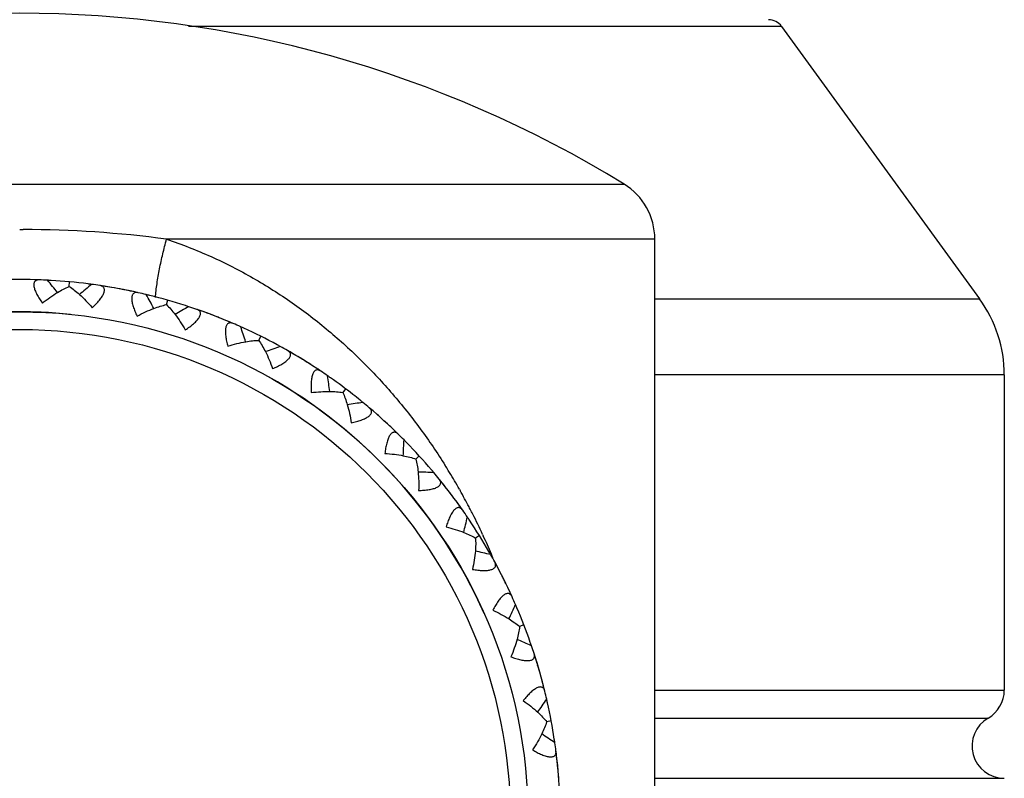
# Model space of a CAD drawing. Units: inches. Extents: x 6.8 to 14.62, y 4.71 to 13.31.
# Drawn here: x 13.5 to 14.11, y 7.89 to 8.36 of the extents above; entities that cross this region are included whole.
import ezdxf

# ---------------------------------------------------------------- set-up
doc = ezdxf.new("R2010")
doc.units = ezdxf.units.IN
doc.header["$LTSCALE"] = 1.21
doc.header["$MEASUREMENT"] = 0
doc.layers.get('0').update_dxf_attribs({"linetype": 'CONTINUOUS'})

msp = doc.modelspace()

# ---------------------------------------------------------------- linework, layer by layer
at = {"color": 9, "linetype": 'CONTINUOUS'}
for p, q in [((13.96817, 8.35702), (13.6008, 8.35702)), ((13.12172, 8.25925), (13.87062, 8.25925)), ((13.49617, 8.23116), (13.49826, 8.23116)), ((13.88967, 8.22517), (13.58718, 8.22517)), ((13.88967, 8.1881), (14.09089, 8.1881)), ((14.10617, 8.14108), (13.88967, 8.14108)), ((13.76861, 8.07019), (13.76905, 8.06941)), ((13.78298, 8.04226), (13.78337, 8.04141)), ((13.88967, 7.94578), (14.10617, 7.94578)), ((13.88967, 7.92846), (14.09617, 7.92846))]:
    msp.add_line(p, q, dxfattribs=at)
at = {"color": 7, "linetype": 'CONTINUOUS'}
for p, q in [((13.96817, 8.35702), (14.09089, 8.1881)), ((13.88967, 7.50069), (13.88967, 8.22517)), ((13.50192, 8.2001), (13.50129, 8.20011)), ((13.50269, 8.20008), (13.50192, 8.2001)), ((13.52682, 8.19587), (13.52708, 8.19871)), ((13.5531, 8.19527), (13.55207, 8.19545)), ((13.55494, 8.19495), (13.5531, 8.19527)), ((13.56234, 8.19354), (13.56051, 8.19391)), ((13.56337, 8.19334), (13.56234, 8.19354)), ((13.58707, 8.18461), (13.58785, 8.18735)), ((13.61279, 8.17919), (13.61181, 8.17955)), ((13.62156, 8.17579), (13.61982, 8.17649)), ((13.64549, 8.16502), (13.64422, 8.16247)), ((13.66852, 8.15241), (13.66762, 8.15295)), ((13.67012, 8.15145), (13.66852, 8.15241)), ((13.67651, 8.14746), (13.67493, 8.14847)), ((14.10617, 8.14108), (14.10617, 7.94578)), ((13.69805, 8.13248), (13.69633, 8.1302)), ((13.71837, 8.11585), (13.71758, 8.11655)), ((13.71976, 8.11461), (13.71837, 8.11585)), ((13.72531, 8.10952), (13.72395, 8.1108)), ((13.72608, 8.1088), (13.72531, 8.10952)), ((13.74374, 8.09083), (13.74163, 8.08891)), ((13.76065, 8.07076), (13.76001, 8.07158)), ((13.76179, 8.06928), (13.76065, 8.07076)), ((13.76632, 8.06326), (13.76521, 8.06476)), ((13.76693, 8.06241), (13.76632, 8.06326)), ((13.78099, 8.0415), (13.77857, 8.03999)), ((13.79812, 8.01024), (13.79731, 8.01193)), ((13.79857, 8.0093), (13.79812, 8.01024)), ((13.80855, 7.98616), (13.80589, 7.98513)), ((13.8176, 7.95954), (13.81707, 7.96133)), ((13.81964, 7.95229), (13.81915, 7.95409)), ((13.81991, 7.95128), (13.81964, 7.95229)), ((13.82547, 7.9267), (13.82266, 7.92617)), ((13.82928, 7.90073), (13.82917, 7.90177)), ((13.82947, 7.89887), (13.82928, 7.90073)), ((13.83015, 7.89137), (13.83, 7.89323)), ((13.88967, 7.89114), (14.10617, 7.89114))]:
    msp.add_line(p, q, dxfattribs=at)
msp.add_circle((13.49617, 7.86514), 0.315, dxfattribs=at)
at = {"color": 9, "linetype": 'CONTINUOUS'}
msp.add_circle((13.49617, 7.86514), 0.30408, dxfattribs=at)
at = {"color": 7, "linetype": 'CONTINUOUS'}
for centre, radius, start, end in [((13.49617, 7.65014), 0.715, 58.41898, 121.58102), ((13.96008, 8.35114), 0.01, 36, 90), ((13.84967, 8.22517), 0.04, 0, 58.41898), ((13.49617, 7.86514), 0.335, 87.92968, 92.07032), ((13.49621, 7.86613), 0.33401, 89.12731, 90.006), ((13.49613, 7.8651), 0.33504, 87.04397, 87.92327), ((12.7292, 7.55099), 1.01775, 39.04485, 39.59812), ((13.4961, 7.86425), 0.33589, 86.66895, 87.04405), ((13.4961, 7.86441), 0.33574, 82.74267, 86.6689), ((14.19516, 7.41202), 1.02214, 129.81259, 130.36351), ((13.49608, 7.86425), 0.33589, 82.3675, 82.74268), ((13.4962, 7.86509), 0.33504, 81.4885, 82.3678), ((13.49617, 7.86514), 0.335, 77.34145, 81.48208), ((13.49632, 7.86615), 0.33398, 80.39177, 81.37788), ((13.49639, 7.86609), 0.33403, 78.93222, 79.41776), ((13.49639, 7.86614), 0.33398, 77.44551, 78.4316), ((13.49612, 7.86511), 0.33504, 76.45573, 77.33503), ((12.68453, 7.69727), 1.01775, 28.45661, 29.00988), ((13.49594, 7.86428), 0.33589, 76.08071, 76.45581), ((13.49596, 7.86443), 0.33574, 72.15443, 76.08066), ((14.02617, 8.14108), 0.08, 0, 36), ((14.09999, 7.2913), 1.02214, 119.22435, 119.77528), ((13.49592, 7.86429), 0.33589, 71.77927, 72.15445), ((13.49619, 7.86509), 0.33504, 70.90026, 71.77956), ((13.49617, 7.86514), 0.335, 66.75321, 70.89385), ((13.49651, 7.86611), 0.33398, 69.80354, 70.78965), ((13.49649, 7.86606), 0.33403, 68.81749, 69.30316), ((13.49656, 7.86603), 0.33403, 68.34399, 68.82952), ((13.49657, 7.86608), 0.33398, 66.85728, 67.84337), ((13.49612, 7.86512), 0.33504, 65.8675, 66.7468), ((12.66335, 7.84786), 1.02214, 17.87183, 18.42272), ((13.49578, 7.86434), 0.33589, 65.49261, 65.86779), ((13.49584, 7.86449), 0.33574, 61.56634, 65.49256), ((13.98288, 7.19428), 1.01775, 108.63716, 109.19046), ((13.49576, 7.86435), 0.33589, 61.19125, 61.56635), ((13.49618, 7.86509), 0.33504, 60.31203, 61.19133), ((13.49617, 7.86514), 0.335, 56.16498, 60.30561), ((13.49668, 7.86602), 0.33399, 59.21546, 60.26305), ((13.49665, 7.86599), 0.33403, 58.2293, 58.71484), ((13.49671, 7.86595), 0.33403, 57.75567, 58.24133), ((13.49674, 7.86599), 0.33398, 56.26918, 57.25529), ((13.49612, 7.86513), 0.33504, 55.27926, 56.15856), ((12.67435, 8.00118), 1.02214, 7.28364, 7.83448), ((13.49564, 7.86442), 0.33589, 54.90438, 55.28112), ((13.49572, 7.86456), 0.33574, 51.95896, 54.90432), ((13.4957, 7.86453), 0.33577, 50.9781, 51.9589), ((13.49562, 7.86444), 0.33589, 50.60301, 50.97811), ((13.85133, 7.11627), 1.01775, 98.04893, 98.60221), ((13.49617, 7.86508), 0.33504, 49.72379, 50.60309), ((13.49617, 7.86514), 0.335, 45.57674, 49.71738), ((13.49685, 7.86583), 0.33403, 47.16743, 47.6531), ((13.49689, 7.86587), 0.33398, 45.68094, 46.66705), ((13.49611, 7.86514), 0.33504, 44.69103, 45.57032), ((12.71334, 8.14988), 1.02214, 356.69536, 357.24625), ((13.49552, 7.86453), 0.33589, 44.31614, 44.69302), ((13.49563, 7.86464), 0.33574, 40.38993, 44.31615), ((13.70767, 7.06376), 1.01775, 87.46069, 88.01399), ((13.4955, 7.86455), 0.33589, 40.01478, 40.38988), ((13.49616, 7.86508), 0.33504, 39.13556, 40.01486), ((13.49617, 7.86514), 0.335, 34.98851, 39.12914), ((13.49696, 7.86578), 0.33399, 38.03899, 39.08658), ((13.49692, 7.86575), 0.33403, 37.05283, 37.53837), ((13.49697, 7.8657), 0.33403, 36.5792, 37.06486), ((13.49701, 7.86573), 0.33398, 35.09271, 36.07882), ((13.49611, 7.86515), 0.33504, 34.10279, 34.98209), ((12.77899, 8.28887), 1.02214, 346.10713, 346.65801), ((13.49542, 7.86466), 0.33589, 33.72791, 34.10465), ((13.49555, 7.86475), 0.33574, 29.80163, 33.72792), ((13.55682, 7.03855), 1.01775, 76.87246, 77.42576), ((13.49541, 7.86468), 0.33589, 29.42654, 29.80164), ((13.49615, 7.86509), 0.33504, 28.54732, 29.42662), ((13.49617, 7.86514), 0.335, 24.40027, 28.5409), ((13.49702, 7.86561), 0.33403, 26.4646, 26.95013), ((13.49706, 7.86554), 0.33403, 25.99096, 26.47663), ((13.4971, 7.86557), 0.33398, 24.50447, 25.49058), ((13.49612, 7.86516), 0.33504, 23.51456, 24.39385), ((12.86906, 8.41344), 1.02214, 335.51889, 336.06978), ((13.49534, 7.86481), 0.33589, 23.13967, 23.51485), ((13.49549, 7.86487), 0.33574, 19.21346, 23.13968), ((13.4039, 7.04148), 1.01775, 66.28422, 66.83749), ((13.49534, 7.86483), 0.33589, 18.83831, 19.21341), ((13.49614, 7.86509), 0.33504, 17.95909, 18.83839), ((13.49617, 7.86514), 0.335, 13.81204, 17.95267), ((13.49714, 7.86546), 0.33398, 16.86251, 17.84861), ((13.4971, 7.86544), 0.33403, 15.87636, 16.3619), ((13.49716, 7.86539), 0.33398, 13.91624, 14.90235), ((13.49612, 7.86517), 0.33504, 12.92632, 13.80562), ((14.08617, 7.94578), 0.02, 300, 360), ((12.98049, 8.51934), 1.02214, 324.93066, 325.48154), ((13.4953, 7.86497), 0.33589, 12.55143, 12.92662), ((13.49545, 7.865), 0.33574, 8.62522, 12.55145), ((14.10617, 7.91114), 0.02, 120, 270), ((13.25412, 7.07246), 1.01775, 55.69599, 56.24929), ((13.49529, 7.86499), 0.33589, 8.25007, 8.62517), ((13.49613, 7.8651), 0.33504, 7.37085, 8.25015), ((13.49617, 7.86514), 0.335, 3.2238, 7.36443), ((13.49719, 7.86527), 0.33398, 6.27428, 7.26037), ((13.49713, 7.86527), 0.33403, 5.28813, 5.77366), ((13.49714, 7.8652), 0.33403, 4.81449, 5.30015)]:
    msp.add_arc(centre, radius, start, end, dxfattribs=at)
at = {"color": 9, "linetype": 'CONTINUOUS'}
for centre, radius, start, end in [((13.49683, 7.54602), 0.68514, 82.42168, 89.87998), ((13.49617, 7.86514), 0.315, 84.27117, 90.85104), ((13.49617, 7.86514), 0.315, 23.99609, 60.70149), ((13.43902, 7.88358), 0.37875, 31.58071, 32.11128), ((13.43813, 7.88303), 0.37979, 31.34101, 31.58084), ((13.43593, 7.8817), 0.38236, 29.53475, 31.33997), ((13.43143, 7.87913), 0.38754, 27.70114, 29.40529), ((13.4293, 7.878), 0.38995, 27.46993, 27.70306), ((13.42849, 7.87758), 0.39087, 26.95509, 27.46982), ((13.42582, 7.87623), 0.39386, 24.93145, 26.95401), ((13.42096, 7.87395), 0.39923, 23.0024, 24.80035), ((13.41868, 7.87297), 0.40171, 22.66389, 23.0043)]:
    msp.add_arc(centre, radius, start, end, dxfattribs=at)
for points, knots in [([(13.58028, 8.1891), (13.5804, 8.19048), (13.58068, 8.19331), (13.58146, 8.1992), (13.58277, 8.20682), (13.58477, 8.21602), (13.58635, 8.22214), (13.58718, 8.22517)], [0, 0, 0, 0, 0.112939, 0.23225, 0.483972, 0.743522, 1, 1, 1, 1]), ([(13.58718, 8.22517), (13.59655, 8.22203), (13.61483, 8.21485), (13.64085, 8.20155), (13.66515, 8.18613), (13.68767, 8.16884), (13.7084, 8.14993), (13.72736, 8.12958), (13.74459, 8.10792), (13.75494, 8.09269), (13.75983, 8.08491)], [0, 0, 0, 0, 0.130653, 0.259288, 0.385959, 0.510863, 0.634311, 0.756686, 0.878424, 1, 1, 1, 1])]:
    msp.add_open_spline(points, degree=3, knots=knots, dxfattribs=at)
at = {"color": 7, "linetype": 'CONTINUOUS'}
for points, knots in [([(13.50827, 8.19992), (13.508, 8.19993), (13.50747, 8.19992), (13.50672, 8.19977), (13.50607, 8.19948), (13.50553, 8.19903), (13.50514, 8.19842), (13.50492, 8.19766), (13.50487, 8.19678), (13.50497, 8.19578), (13.50524, 8.19467), (13.50564, 8.19348), (13.50618, 8.19223), (13.50707, 8.19045), (13.50842, 8.18819), (13.50963, 8.18642), (13.51028, 8.18553)], [0, 0, 0, 0, 0.045939, 0.087929, 0.126825, 0.164368, 0.203117, 0.245795, 0.294526, 0.350463, 0.413792, 0.484051, 0.560378, 0.641776, 0.815921, 1, 1, 1, 1]), ([(13.51965, 8.19218), (13.52084, 8.1929), (13.52318, 8.19422), (13.52562, 8.19538), (13.52682, 8.19588)], [0, 0, 0, 0, 0.516621, 1, 1, 1, 1]), ([(13.52682, 8.19588), (13.52791, 8.19517), (13.53009, 8.19358), (13.53215, 8.19185), (13.53319, 8.19092)], [0, 0, 0, 0, 0.48338, 1, 1, 1, 1]), ([(13.54117, 8.18267), (13.54197, 8.18342), (13.54349, 8.18494), (13.54523, 8.18691), (13.54644, 8.1885), (13.5472, 8.18963), (13.54781, 8.19073), (13.54827, 8.19176), (13.54856, 8.19273), (13.54867, 8.19361), (13.54859, 8.19439), (13.54832, 8.19506), (13.54788, 8.1956), (13.54729, 8.19601), (13.54658, 8.1963), (13.54606, 8.19641), (13.54579, 8.19645)], [0, 0, 0, 0, 0.184078, 0.358222, 0.439621, 0.515947, 0.586207, 0.649536, 0.705473, 0.754204, 0.796883, 0.835631, 0.873174, 0.91207, 0.954061, 1, 1, 1, 1]), ([(13.51028, 8.18553), (13.5118, 8.18677), (13.51484, 8.18909), (13.51804, 8.19121), (13.51965, 8.19218)], [0, 0, 0, 0, 0.510765, 1, 1, 1, 1]), ([(13.53319, 8.19092), (13.53459, 8.18967), (13.53734, 8.18701), (13.53991, 8.18416), (13.54117, 8.18267)], [0, 0, 0, 0, 0.489238, 1, 1, 1, 1]), ([(13.56958, 8.192), (13.56932, 8.19206), (13.56879, 8.19214), (13.56803, 8.19213), (13.56733, 8.19197), (13.56673, 8.19162), (13.56623, 8.1911), (13.56587, 8.19039), (13.56566, 8.18954), (13.56558, 8.18853), (13.56563, 8.18739), (13.56581, 8.18615), (13.56611, 8.18482), (13.56666, 8.18291), (13.56757, 8.18044), (13.56844, 8.17848), (13.56891, 8.17748)], [0, 0, 0, 0, 0.045939, 0.087929, 0.126825, 0.164368, 0.203117, 0.245795, 0.294526, 0.350463, 0.413792, 0.484051, 0.560378, 0.641776, 0.815921, 1, 1, 1, 1]), ([(13.56891, 8.17748), (13.57063, 8.17842), (13.57405, 8.18014), (13.57758, 8.18164), (13.57934, 8.1823)], [0, 0, 0, 0, 0.510765, 1, 1, 1, 1]), ([(13.57934, 8.1823), (13.58064, 8.18278), (13.58319, 8.18366), (13.5858, 8.18435), (13.58707, 8.18462)], [0, 0, 0, 0, 0.516621, 1, 1, 1, 1]), ([(13.58707, 8.18462), (13.58801, 8.18372), (13.58986, 8.18176), (13.59157, 8.17967), (13.59242, 8.17857)], [0, 0, 0, 0, 0.48338, 1, 1, 1, 1]), ([(13.59875, 8.16899), (13.59968, 8.16959), (13.60145, 8.1708), (13.60352, 8.17242), (13.605, 8.17375), (13.60595, 8.17473), (13.60676, 8.17569), (13.6074, 8.17663), (13.60787, 8.17753), (13.60813, 8.17837), (13.6082, 8.17916), (13.60806, 8.17986), (13.60772, 8.18048), (13.60722, 8.18098), (13.60657, 8.18139), (13.60608, 8.1816), (13.60582, 8.18169)], [0, 0, 0, 0, 0.184078, 0.358222, 0.439621, 0.515947, 0.586207, 0.649536, 0.705473, 0.754204, 0.796883, 0.835631, 0.873174, 0.91207, 0.954061, 1, 1, 1, 1]), ([(13.59242, 8.17857), (13.59357, 8.17709), (13.59578, 8.17396), (13.59779, 8.17069), (13.59875, 8.16899)], [0, 0, 0, 0, 0.489238, 1, 1, 1, 1]), ([(13.62839, 8.17294), (13.62814, 8.17305), (13.62764, 8.17323), (13.62689, 8.17336), (13.62618, 8.17333), (13.62551, 8.1731), (13.62493, 8.17267), (13.62445, 8.17205), (13.62408, 8.17124), (13.62382, 8.17027), (13.62366, 8.16914), (13.62361, 8.16789), (13.62366, 8.16652), (13.62385, 8.16455), (13.62429, 8.16195), (13.62479, 8.15986), (13.62507, 8.1588)], [0, 0, 0, 0, 0.045939, 0.087929, 0.126825, 0.164368, 0.203117, 0.245796, 0.294527, 0.350464, 0.413792, 0.484051, 0.560378, 0.641776, 0.815921, 1, 1, 1, 1]), ([(13.6362, 8.16161), (13.63757, 8.16186), (13.64024, 8.16224), (13.64293, 8.16244), (13.64423, 8.16248)], [0, 0, 0, 0, 0.516621, 1, 1, 1, 1]), ([(13.64423, 8.16248), (13.64498, 8.16142), (13.64645, 8.15915), (13.64774, 8.15679), (13.64838, 8.15555)], [0, 0, 0, 0, 0.48338, 1, 1, 1, 1]), ([(13.62507, 8.1588), (13.62693, 8.1594), (13.63061, 8.16047), (13.63435, 8.16129), (13.6362, 8.16161)], [0, 0, 0, 0, 0.510764, 1, 1, 1, 1]), ([(13.65284, 8.14497), (13.65386, 8.14539), (13.65582, 8.14625), (13.65816, 8.14746), (13.65985, 8.1485), (13.66097, 8.14929), (13.66194, 8.15008), (13.66275, 8.15089), (13.66336, 8.15168), (13.66378, 8.15246), (13.66399, 8.15322), (13.66398, 8.15395), (13.66376, 8.15461), (13.66336, 8.1552), (13.6628, 8.15572), (13.66236, 8.15601), (13.66212, 8.15615)], [0, 0, 0, 0, 0.184078, 0.358222, 0.439621, 0.515947, 0.586207, 0.649536, 0.705473, 0.754204, 0.796883, 0.835631, 0.873174, 0.91207, 0.954061, 1, 1, 1, 1]), ([(13.64838, 8.15555), (13.64923, 8.15388), (13.65083, 8.1504), (13.6522, 8.14682), (13.65284, 8.14497)], [0, 0, 0, 0, 0.489237, 1, 1, 1, 1]), ([(13.6827, 8.14341), (13.68247, 8.14356), (13.68202, 8.14383), (13.6813, 8.14409), (13.68059, 8.14419), (13.6799, 8.14409), (13.67925, 8.14378), (13.67866, 8.14325), (13.67815, 8.14253), (13.67771, 8.14162), (13.67735, 8.14054), (13.67707, 8.13932), (13.67687, 8.13797), (13.67669, 8.13599), (13.67665, 8.13335), (13.67675, 8.13121), (13.67683, 8.13011)], [0, 0, 0, 0, 0.045939, 0.087929, 0.126825, 0.164368, 0.203117, 0.245796, 0.294527, 0.350464, 0.413792, 0.484051, 0.560378, 0.641776, 0.815921, 1, 1, 1, 1]), ([(13.67683, 8.13011), (13.67877, 8.13037), (13.68258, 8.13074), (13.68642, 8.13085), (13.68829, 8.13084)], [0, 0, 0, 0, 0.510767, 1, 1, 1, 1]), ([(13.68829, 8.13084), (13.68968, 8.13082), (13.69238, 8.13071), (13.69506, 8.13041), (13.69634, 8.13021)], [0, 0, 0, 0, 0.516621, 1, 1, 1, 1]), ([(13.69634, 8.13021), (13.69689, 8.12903), (13.69791, 8.12653), (13.69875, 8.12397), (13.69915, 8.12264)], [0, 0, 0, 0, 0.483381, 1, 1, 1, 1]), ([(13.69915, 8.12264), (13.69968, 8.12084), (13.70062, 8.11712), (13.7013, 8.11335), (13.70159, 8.11142)], [0, 0, 0, 0, 0.489236, 1, 1, 1, 1]), ([(13.70159, 8.11142), (13.70267, 8.11164), (13.70476, 8.11213), (13.70728, 8.11289), (13.70913, 8.1136), (13.71037, 8.11417), (13.71148, 8.11477), (13.71242, 8.11541), (13.71317, 8.11608), (13.71372, 8.11677), (13.71407, 8.11748), (13.71419, 8.11819), (13.7141, 8.11889), (13.71381, 8.11954), (13.71336, 8.12016), (13.71298, 8.12052), (13.71277, 8.1207)], [0, 0, 0, 0, 0.184078, 0.358222, 0.439621, 0.515947, 0.586207, 0.649536, 0.705473, 0.754204, 0.796883, 0.835631, 0.873174, 0.91207, 0.954061, 1, 1, 1, 1]), ([(13.73066, 8.10439), (13.73046, 8.10459), (13.73006, 8.10493), (13.72941, 8.10533), (13.72873, 8.10555), (13.72803, 8.10558), (13.72733, 8.10539), (13.72666, 8.10498), (13.72602, 8.10437), (13.72542, 8.10355), (13.72487, 8.10256), (13.72437, 8.10141), (13.72392, 8.10012), (13.72338, 8.09821), (13.72286, 8.09563), (13.72257, 8.0935), (13.72244, 8.09241)], [0, 0, 0, 0, 0.045939, 0.087929, 0.126825, 0.164368, 0.203117, 0.245796, 0.294527, 0.350464, 0.413792, 0.484051, 0.560378, 0.641776, 0.815921, 1, 1, 1, 1]), ([(13.72244, 8.09241), (13.7244, 8.0923), (13.72821, 8.09196), (13.732, 8.09137), (13.73384, 8.09101)], [0, 0, 0, 0, 0.510764, 1, 1, 1, 1]), ([(13.73384, 8.09101), (13.73521, 8.09074), (13.73783, 8.09014), (13.74041, 8.08935), (13.74164, 8.08891)], [0, 0, 0, 0, 0.516621, 1, 1, 1, 1]), ([(13.74164, 8.08891), (13.74196, 8.08765), (13.74251, 8.08501), (13.74286, 8.08234), (13.74301, 8.08096)], [0, 0, 0, 0, 0.48338, 1, 1, 1, 1]), ([(13.74301, 8.08096), (13.7432, 8.07909), (13.74344, 8.07527), (13.74342, 8.07143), (13.74334, 8.06948)], [0, 0, 0, 0, 0.489237, 1, 1, 1, 1]), ([(13.74334, 8.06948), (13.74445, 8.0695), (13.74659, 8.06959), (13.74921, 8.06988), (13.75116, 8.07024), (13.75249, 8.07057), (13.75368, 8.07096), (13.75472, 8.07142), (13.75559, 8.07194), (13.75626, 8.07251), (13.75673, 8.07315), (13.75698, 8.07382), (13.75701, 8.07452), (13.75685, 8.07522), (13.75652, 8.07591), (13.75621, 8.07634), (13.75604, 8.07655)], [0, 0, 0, 0, 0.184078, 0.358222, 0.439621, 0.515947, 0.586207, 0.649536, 0.705473, 0.754204, 0.796883, 0.835631, 0.873174, 0.91207, 0.954061, 1, 1, 1, 1]), ([(13.77063, 8.05723), (13.77047, 8.05746), (13.77014, 8.05787), (13.76957, 8.05838), (13.76894, 8.05873), (13.76826, 8.05888), (13.76754, 8.05883), (13.7668, 8.05855), (13.76606, 8.05806), (13.76533, 8.05737), (13.7646, 8.05649), (13.7639, 8.05545), (13.76322, 8.05427), (13.76234, 8.05249), (13.76135, 8.05005), (13.76067, 8.04801), (13.76035, 8.04696)], [0, 0, 0, 0, 0.045939, 0.087929, 0.126825, 0.164368, 0.203117, 0.245796, 0.294527, 0.350464, 0.413792, 0.484051, 0.560378, 0.641776, 0.815921, 1, 1, 1, 1]), ([(13.76035, 8.04696), (13.76225, 8.04649), (13.76594, 8.04546), (13.76956, 8.04419), (13.7713, 8.04349)], [0, 0, 0, 0, 0.510764, 1, 1, 1, 1]), ([(13.7713, 8.04349), (13.77259, 8.04298), (13.77506, 8.0419), (13.77745, 8.04066), (13.77858, 8.04)], [0, 0, 0, 0, 0.516621, 1, 1, 1, 1]), ([(13.77858, 8.04), (13.77866, 8.0387), (13.77871, 8.036), (13.77857, 8.03331), (13.77846, 8.03193)], [0, 0, 0, 0, 0.48338, 1, 1, 1, 1]), ([(13.77846, 8.03193), (13.77831, 8.03006), (13.77784, 8.02625), (13.77711, 8.02249), (13.77668, 8.02058)], [0, 0, 0, 0, 0.489237, 1, 1, 1, 1]), ([(13.77668, 8.02058), (13.77777, 8.0204), (13.77989, 8.0201), (13.78252, 8.0199), (13.7845, 8.01989), (13.78587, 8.01997), (13.78711, 8.02014), (13.78822, 8.0204), (13.78917, 8.02075), (13.78993, 8.02119), (13.79051, 8.02173), (13.79088, 8.02235), (13.79105, 8.02303), (13.79102, 8.02374), (13.79082, 8.02448), (13.79059, 8.02496), (13.79046, 8.0252)], [0, 0, 0, 0, 0.184078, 0.358222, 0.439621, 0.515947, 0.586207, 0.649536, 0.705473, 0.754204, 0.796883, 0.835631, 0.873174, 0.91207, 0.954061, 1, 1, 1, 1]), ([(13.80125, 8.00353), (13.80114, 8.00378), (13.80089, 8.00425), (13.80042, 8.00485), (13.79987, 8.00531), (13.79923, 8.00559), (13.79851, 8.00566), (13.79773, 8.00553), (13.79692, 8.00518), (13.79607, 8.00464), (13.79519, 8.00391), (13.79431, 8.00302), (13.79343, 8.00198), (13.79223, 8.00039), (13.79081, 7.99817), (13.78977, 7.9963), (13.78926, 7.99532)], [0, 0, 0, 0, 0.045939, 0.087929, 0.126825, 0.164368, 0.203117, 0.245796, 0.294527, 0.350464, 0.413792, 0.484051, 0.560378, 0.641776, 0.815921, 1, 1, 1, 1]), ([(13.78926, 7.99532), (13.79104, 7.99451), (13.79448, 7.99282), (13.7978, 7.9909), (13.79938, 7.9899)], [0, 0, 0, 0, 0.510764, 1, 1, 1, 1]), ([(13.79938, 7.9899), (13.80056, 7.98916), (13.80279, 7.98765), (13.80491, 7.98598), (13.8059, 7.98513)], [0, 0, 0, 0, 0.516621, 1, 1, 1, 1]), ([(13.8059, 7.98513), (13.80575, 7.98384), (13.8053, 7.98118), (13.80467, 7.97856), (13.8043, 7.97722)], [0, 0, 0, 0, 0.48338, 1, 1, 1, 1]), ([(13.8043, 7.97722), (13.8038, 7.97541), (13.80265, 7.97175), (13.80124, 7.96819), (13.80047, 7.96639)], [0, 0, 0, 0, 0.489235, 1, 1, 1, 1]), ([(13.80047, 7.96639), (13.8015, 7.96601), (13.80353, 7.96533), (13.80608, 7.96465), (13.80803, 7.96428), (13.80939, 7.9641), (13.81064, 7.96404), (13.81178, 7.96409), (13.81277, 7.96426), (13.81361, 7.96456), (13.81427, 7.96498), (13.81475, 7.96552), (13.81504, 7.96616), (13.81514, 7.96687), (13.81508, 7.96763), (13.81495, 7.96814), (13.81486, 7.9684)], [0, 0, 0, 0, 0.184078, 0.358221, 0.43962, 0.515947, 0.586206, 0.649535, 0.705473, 0.754204, 0.796883, 0.835631, 0.873174, 0.91207, 0.954061, 1, 1, 1, 1]), ([(13.82149, 7.94512), (13.82142, 7.94539), (13.82126, 7.94589), (13.82091, 7.94657), (13.82045, 7.94712), (13.81988, 7.94751), (13.81918, 7.94772), (13.8184, 7.94772), (13.81753, 7.94754), (13.81659, 7.94716), (13.8156, 7.9466), (13.81457, 7.94589), (13.81351, 7.94503), (13.81204, 7.94368), (13.81024, 7.94177), (13.80887, 7.94012), (13.80819, 7.93925)], [0, 0, 0, 0, 0.045939, 0.087929, 0.126825, 0.164368, 0.203117, 0.245796, 0.294527, 0.350464, 0.413792, 0.484051, 0.560378, 0.641776, 0.815921, 1, 1, 1, 1]), ([(13.80819, 7.93925), (13.80979, 7.93813), (13.81286, 7.93584), (13.81577, 7.93334), (13.81715, 7.93206)], [0, 0, 0, 0, 0.510764, 1, 1, 1, 1]), ([(13.81715, 7.93206), (13.81816, 7.93111), (13.82008, 7.92922), (13.82186, 7.92719), (13.82267, 7.92618)], [0, 0, 0, 0, 0.516621, 1, 1, 1, 1]), ([(13.82267, 7.92618), (13.82228, 7.92493), (13.82136, 7.9224), (13.82025, 7.91994), (13.81965, 7.91869)], [0, 0, 0, 0, 0.48338, 1, 1, 1, 1]), ([(13.81965, 7.91869), (13.81883, 7.917), (13.81702, 7.91362), (13.81498, 7.91038), (13.81389, 7.90875)], [0, 0, 0, 0, 0.489237, 1, 1, 1, 1]), ([(13.81389, 7.90875), (13.81484, 7.90819), (13.81671, 7.90714), (13.81909, 7.90601), (13.82094, 7.90529), (13.82224, 7.90487), (13.82346, 7.90457), (13.82458, 7.90441), (13.82559, 7.9044), (13.82647, 7.90454), (13.8272, 7.90483), (13.82777, 7.90527), (13.82817, 7.90584), (13.8284, 7.90652), (13.82848, 7.90728), (13.82844, 7.90781), (13.82841, 7.90808)], [0, 0, 0, 0, 0.184078, 0.358222, 0.439621, 0.515947, 0.586207, 0.649536, 0.705473, 0.754204, 0.796883, 0.835631, 0.873174, 0.91207, 0.954061, 1, 1, 1, 1])]:
    msp.add_open_spline(points, degree=3, knots=knots, dxfattribs=at)

doc.saveas('drawing.dxf')
